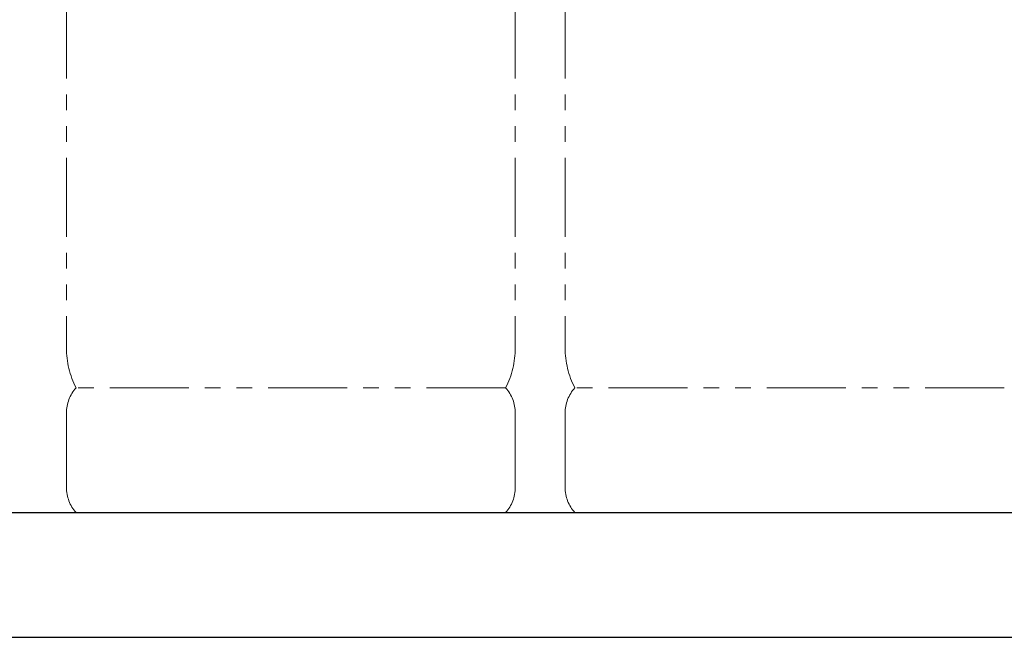
# Model space of a CAD drawing. Units: millimetres. Extents: x -439 to 17509, y -691 to 8676.
# Drawn here: x 8041 to 8831, y 557 to 1052 of the extents above; entities that cross this region are included whole.
import ezdxf

# ---------------------------------------------------------------- set-up
doc = ezdxf.new("R2010")
doc.units = ezdxf.units.MM
doc.linetypes.add('PHANTOM', pattern=[63.5, 31.75, -6.35, 6.35, -6.35, 6.35, -6.35])
doc.layers.add('図面枠', color=7, linetype='Continuous', lineweight=50)

msp = doc.modelspace()

# ---------------------------------------------------------------- linework, layer by layer
at = {"color": 4, "linetype": 'PHANTOM', "lineweight": 9, "ltscale": 2}
for p, q in [((8078.3, 1830.56), (8078.3, 789.03)), ((8438.3, 1830.56), (8438.3, 789.03)), ((8478.3, 1830.56), (8478.3, 789.03)), ((8430.53, 756.99), (8086.06, 756.99)), ((8830.53, 756.99), (8486.06, 756.99)), ((8078.3, 736.85), (8078.3, 677.13)), ((8438.3, 736.85), (8438.3, 677.13)), ((8478.3, 736.85), (8478.3, 677.13)), ((8430.53, 656.99), (8086.06, 656.99)), ((8830.53, 656.99), (8486.06, 656.99))]:
    msp.add_line(p, q, dxfattribs=at)
for centre, radius, start, end in [((8148.3, 789.03), 70, 180, 207.24358), ((8368.3, 789.03), 70, 332.75642, 0), ((8548.3, 789.03), 70, 180, 207.24358), ((8108.3, 736.85), 30, 137.8303, 180), ((8408.3, 736.85), 30, 0, 42.1697), ((8508.3, 736.85), 30, 137.8303, 180), ((8108.3, 677.13), 30, 180, 222.1697), ((8408.3, 677.13), 30, 317.8303, 0), ((8508.3, 677.13), 30, 180, 222.1697)]:
    msp.add_arc(centre, radius, start, end, dxfattribs=at)
at = {"layer": '図面枠', "lineweight": 25, "ltscale": 0.5}
for p, q in [((4368.3, 656.99), (12168.3, 656.99)), ((4268.3, 556.99), (12278.04, 556.99))]:
    msp.add_line(p, q, dxfattribs=at)

doc.saveas('drawing.dxf')
